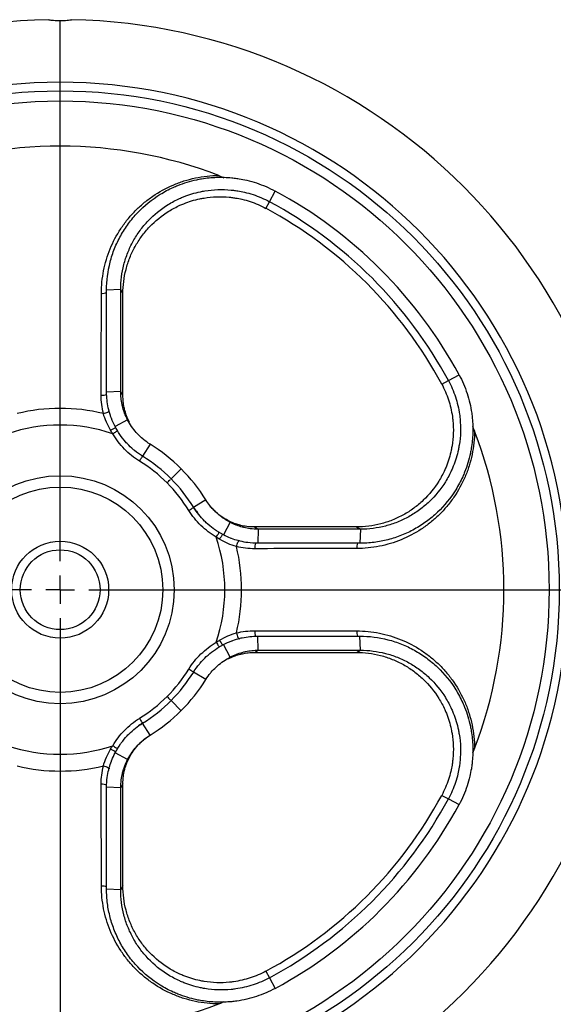
# Model space of a CAD drawing. Extents: x 293 to 2902, y -1017 to 1524.
# Drawn here: x 1729 to 1823, y 82 to 255 of the extents above; entities that cross this region are included whole.
import ezdxf

# ---------------------------------------------------------------- set-up
doc = ezdxf.new("R2010")
doc.units = 0
doc.layers.get('0').update_dxf_attribs({"linetype": 'CONTINUOUS'})

# ---------------------------------------------------------------- blocks, each defined once
blk = doc.blocks.new('SW_CENTERMARKSYMBOL_7')
at = {"color": 0, "linetype": 'CONTINUOUS'}
for p, q in [((0, 5), (0, 90)), ((0, 0), (0, 2.5)), ((-5, 0), (-90, 0)), ((0, 0), (-2.5, 0)), ((0, 0), (0, -2.5)), ((0, 0), (2.5, 0)), ((5, 0), (90, 0)), ((0, -5), (0, -90))]:
    blk.add_line(p, q, dxfattribs=at)

msp = doc.modelspace()

# ---------------------------------------------------------------- linework, layer by layer
at = {"color": 8, "linetype": 'CONTINUOUS'}
for p, q in [((1736.25, 243.73), (1736.25, 254.55)), ((1772.94, 222.79), (1773.95, 224.66)), ((1772.32, 221.62), (1772.94, 222.79)), ((1746.86, 207.37), (1744.39, 207.26)), ((1747.25, 206.66), (1746.86, 207.37)), ((1804.31, 191.42), (1806.18, 192.43)), ((1803.14, 190.8), (1804.31, 191.42)), ((1746.86, 189.47), (1744.39, 189.36)), ((1747.25, 188.77), (1746.86, 189.47)), ((1748.08, 184.52), (1745.88, 183.34)), ((1748.39, 184.13), (1748.08, 184.52)), ((1752, 180.26), (1750.69, 178.13)), ((1757.46, 175.94), (1755.69, 174.17)), ((1761.78, 170.48), (1759.65, 169.17)), ((1759.65, 169.17), (1759.65, 169.17)), ((1766.04, 166.56), (1764.86, 164.36)), ((1765.65, 166.87), (1766.04, 166.56)), ((1770.29, 165.73), (1770.99, 165.34)), ((1770.99, 165.34), (1770.88, 162.87)), ((1788.18, 165.73), (1788.89, 165.34)), ((1788.89, 165.34), (1788.78, 162.87)), ((1766.04, 142.9), (1764.86, 145.1)), ((1770.99, 144.12), (1770.88, 146.59)), ((1788.89, 144.12), (1788.78, 146.59)), ((1770.29, 143.73), (1770.99, 144.12)), ((1788.18, 143.73), (1788.89, 144.12)), ((1765.65, 142.59), (1766.04, 142.9)), ((1761.78, 138.98), (1759.65, 140.29)), ((1757.46, 133.51), (1755.69, 135.28)), ((1750.69, 131.32), (1750.69, 131.32)), ((1752, 129.19), (1750.69, 131.32)), ((1748.08, 124.94), (1745.88, 126.12)), ((1748.39, 125.32), (1748.08, 124.94)), ((1746.86, 119.99), (1744.39, 120.1)), ((1747.25, 120.68), (1746.86, 119.99)), ((1803.14, 118.66), (1804.31, 118.03)), ((1804.31, 118.03), (1806.18, 117.03)), ((1746.86, 102.08), (1744.39, 102.2)), ((1747.25, 102.8), (1746.86, 102.08)), ((1772.32, 87.83), (1772.94, 86.67)), ((1772.94, 86.67), (1773.95, 84.8))]:
    msp.add_line(p, q, dxfattribs=at)
at = {"color": 7, "linetype": 'CONTINUOUS'}
for p, q in [((1764.07, 227.39), (1764.93, 227)), ((1755.69, 174.17), (1755.69, 174.17)), ((1755.69, 135.28), (1755.69, 135.28)), ((1808.9, 126.91), (1808.52, 126.04))]:
    msp.add_line(p, q, dxfattribs=at)
at = {"color": 8, "linetype": 'CONTINUOUS', "flags": 128}
for points in [[(1743.82, 185.63), (1744.03, 185.68), (1744.24, 185.74), (1744.44, 185.81), (1744.6, 185.89), (1744.73, 185.97), (1744.82, 186.04), (1744.86, 186.11), (1744.85, 186.17)], [(1745.47, 182.09), (1745.64, 182.19), (1745.8, 182.29), (1745.95, 182.38), (1746.08, 182.46), (1746.19, 182.52), (1746.27, 182.57), (1746.31, 182.59), (1746.33, 182.6)], [(1750.16, 177.28), (1750.26, 177.45), (1750.36, 177.61), (1750.45, 177.76), (1750.53, 177.88), (1750.6, 177.99), (1750.65, 178.07), (1750.68, 178.12), (1750.69, 178.13)], [(1758.8, 168.64), (1758.97, 168.74), (1759.13, 168.84), (1759.28, 168.93), (1759.4, 169.01), (1759.51, 169.08), (1759.59, 169.13), (1759.64, 169.16), (1759.65, 169.17)], [(1763.61, 163.95), (1763.71, 164.12), (1763.81, 164.28), (1763.9, 164.43), (1763.98, 164.56), (1764.04, 164.67), (1764.09, 164.75), (1764.11, 164.79), (1764.12, 164.81)], [(1767.15, 162.3), (1767.2, 162.51), (1767.26, 162.72), (1767.33, 162.92), (1767.41, 163.08), (1767.49, 163.21), (1767.56, 163.3), (1767.63, 163.34), (1767.69, 163.33)], [(1767.15, 147.16), (1767.2, 146.94), (1767.26, 146.73), (1767.33, 146.54), (1767.41, 146.37), (1767.49, 146.25), (1767.56, 146.16), (1767.63, 146.12), (1767.69, 146.13)], [(1763.61, 145.51), (1763.71, 145.34), (1763.81, 145.17), (1763.9, 145.02), (1763.98, 144.89), (1764.04, 144.79), (1764.09, 144.71), (1764.11, 144.66), (1764.12, 144.65)], [(1758.8, 140.82), (1758.97, 140.71), (1759.13, 140.62), (1759.28, 140.52), (1759.4, 140.44), (1759.51, 140.38), (1759.59, 140.33), (1759.64, 140.3), (1759.65, 140.29)], [(1750.16, 132.17), (1750.26, 132.01), (1750.36, 131.85), (1750.45, 131.7), (1750.53, 131.57), (1750.6, 131.47), (1750.65, 131.39), (1750.68, 131.34), (1750.69, 131.32)], [(1745.47, 127.37), (1745.64, 127.27), (1745.8, 127.17), (1745.95, 127.08), (1746.08, 127), (1746.19, 126.94), (1746.27, 126.89), (1746.31, 126.86), (1746.33, 126.86)], [(1743.82, 123.83), (1744.03, 123.78), (1744.24, 123.71), (1744.44, 123.64), (1744.6, 123.57), (1744.73, 123.49), (1744.82, 123.41), (1744.86, 123.34), (1744.85, 123.29)]]:
    msp.add_lwpolyline(points, dxfattribs=at)
at = {"color": 7, "linetype": 'CONTINUOUS'}
for radius in [87.5, 20, 8.5, 7]:
    msp.add_circle((1736.25, 154.73), radius, dxfattribs=at)
at = {"color": 8, "linetype": 'CONTINUOUS'}
for radius in [85.72, 18]:
    msp.add_circle((1736.25, 154.73), radius, dxfattribs=at)
at = {"color": 7, "linetype": 'CONTINUOUS'}
for radius, start, end in [(100, 91.1318, 178.8584), (100, 1.1342, 88.8683), (77.8, 69.0466, 110.9534), (79.44, 28.3318, 61.6682), (77.32, 28.3318, 61.6682), (76, 28.3318, 61.6682), (77.8, 339.0466, 20.9534), (30, 45, 58.3318), (27.5, 45, 58.3318), (30, 31.6682, 45), (27.5, 31.6682, 45), (100, 181.1332, 268.8681), (100, 271.1318, 358.8698), (27.5, 315, 328.3318), (30, 315, 328.3318), (27.5, 301.6682, 315), (30, 301.6682, 315), (76, 298.3318, 331.6682), (77.32, 298.3318, 331.6682), (79.44, 298.3318, 331.6682), (77.8, 249.0466, 290.9534)]:
    msp.add_arc((1736.25, 154.73), radius, start, end, dxfattribs=at)
at = {"color": 8, "linetype": 'CONTINUOUS'}
for centre, radius, start, end in [((1736.25, 154.73), 89, 90, 270), ((1736.25, 154.73), 89, 270, 90), ((1743.62, 208.69), 1.98, 265.77, 293.1457), ((1743.62, 190.69), 1.86, 264.6108, 296.1537), ((1736.25, 154.73), 31.81, 76.2394, 103.7606), ((1736.25, 154.73), 28.87, 71.3792, 108.6211), ((1741.79, 189.49), 7.56, 295.9157, 303.7417), ((1736.25, 154.73), 26.5, 45, 58.3318), ((1736.25, 154.73), 26.5, 31.6682, 45), ((1736.25, 154.73), 27.5, 31.6682, 45), ((1771.01, 160.27), 7.56, 146.2584, 154.0842), ((1736.25, 154.73), 28.87, 341.3792, 18.6211), ((1772.29, 162.09), 1.93, 155.4155, 184.9883), ((1790.21, 162.1), 1.98, 156.8543, 184.23), ((1736.25, 154.73), 31.81, 346.2394, 13.7606), ((1772.21, 147.36), 1.86, 174.6108, 206.1537), ((1790.21, 147.35), 1.98, 175.77, 203.1457), ((1771.01, 149.19), 7.56, 205.9157, 213.7417), ((1736.25, 154.73), 26.5, 315, 328.3318), ((1736.25, 154.73), 26.5, 301.6682, 315), ((1736.25, 154.73), 27.5, 301.6682, 315), ((1736.25, 154.73), 28.87, 251.3792, 288.6211), ((1741.79, 119.97), 7.56, 56.2584, 64.0842), ((1736.25, 154.73), 31.81, 256.2394, 283.7606), ((1743.61, 118.69), 1.93, 65.4155, 94.9883), ((1743.62, 100.77), 1.98, 66.8543, 94.23)]:
    msp.add_arc(centre, radius, start, end, dxfattribs=at)
at = {"color": 7, "linetype": 'CONTINUOUS'}
for points, knots in [([(1734.27, 254.7), (1734.27, 254.71), (1734.24, 254.71), (1734.42, 254.68), (1734.79, 254.63), (1735.35, 254.57), (1735.87, 254.55), (1736.17, 254.55), (1736.25, 254.55)], [0, 0, 0, 0, 0.069932, 0.281646, 0.494298, 0.709378, 0.924662, 1, 1, 1, 1]), ([(1736.25, 254.55), (1736.47, 254.55), (1736.92, 254.56), (1737.51, 254.61), (1737.96, 254.66), (1738.22, 254.7), (1738.22, 254.7), (1738.22, 254.7)], [0, 0, 0, 0, 0.212912, 0.425817, 0.640503, 0.85637, 1, 1, 1, 1]), ([(1744.39, 207.26), (1744.39, 208.94), (1744.6, 210.58), (1745.12, 212.59), (1745.23, 212.99), (1745.49, 213.78), (1745.64, 214.18), (1746.1, 215.34), (1746.46, 216.1), (1747.27, 217.55), (1747.72, 218.26), (1748.71, 219.61), (1749.26, 220.26), (1751.01, 222.1), (1752.32, 223.18), (1754.15, 224.31), (1754.52, 224.52), (1755.29, 224.93), (1755.68, 225.12), (1756.33, 225.42), (1757.13, 225.76), (1757.94, 226.04), (1759.05, 226.38), (1759.89, 226.6), (1760.76, 226.76), (1761.92, 226.95), (1762.8, 227.04), (1764.56, 227.1), (1765.44, 227.07), (1766.61, 226.96), (1767.05, 226.9), (1767.49, 226.84), (1768.08, 226.74), (1768.52, 226.65), (1769.54, 226.41), (1771.25, 225.93), (1772.89, 225.23), (1773.95, 224.66)], [0, 0, 0, 0, 0.125, 0.125, 0.15625, 0.15625, 0.1875, 0.1875, 0.25, 0.25, 0.3125, 0.3125, 0.375, 0.375, 0.5, 0.5, 0.53125, 0.53125, 0.5625, 0.5625, 0.583333, 0.625, 0.625, 0.666667, 0.6875, 0.6875, 0.75, 0.75, 0.8125, 0.8125, 0.833333, 0.84375, 0.84375, 0.875, 0.875, 0.916667, 1, 1, 1, 1]), ([(1746.86, 207.37), (1746.86, 208.86), (1747.05, 210.32), (1747.51, 212.1), (1747.61, 212.45), (1747.84, 213.16), (1747.97, 213.51), (1748.38, 214.54), (1748.69, 215.21), (1749.41, 216.5), (1749.81, 217.12), (1750.69, 218.32), (1751.17, 218.9), (1752.72, 220.53), (1753.88, 221.48), (1755.5, 222.48), (1755.83, 222.67), (1756.51, 223.03), (1756.85, 223.2), (1757.43, 223.46), (1758.13, 223.76), (1758.85, 224.01), (1759.82, 224.31), (1760.57, 224.5), (1761.33, 224.64), (1762.36, 224.81), (1763.13, 224.89), (1764.68, 224.94), (1765.45, 224.92), (1766.49, 224.81), (1766.88, 224.77), (1767.26, 224.71), (1767.78, 224.62), (1768.17, 224.54), (1769.06, 224.34), (1770.57, 223.91), (1772.01, 223.29), (1772.94, 222.79)], [0, 0, 0, 0, 0.125, 0.125, 0.15625, 0.15625, 0.1875, 0.1875, 0.25, 0.25, 0.3125, 0.3125, 0.375, 0.375, 0.5, 0.5, 0.53125, 0.53125, 0.5625, 0.5625, 0.583333, 0.625, 0.625, 0.666667, 0.6875, 0.6875, 0.75, 0.75, 0.8125, 0.8125, 0.833333, 0.84375, 0.84375, 0.875, 0.875, 0.916667, 1, 1, 1, 1]), ([(1747.25, 206.66), (1747.25, 208.11), (1747.43, 209.52), (1747.88, 211.25), (1747.98, 211.6), (1748.2, 212.28), (1748.32, 212.62), (1748.72, 213.63), (1749.03, 214.27), (1749.72, 215.53), (1750.11, 216.13), (1750.96, 217.29), (1751.43, 217.85), (1752.93, 219.43), (1754.05, 220.34), (1755.61, 221.31), (1755.93, 221.49), (1756.58, 221.84), (1756.91, 222), (1757.47, 222.25), (1758.14, 222.54), (1758.83, 222.78), (1759.77, 223.07), (1760.48, 223.25), (1761.22, 223.39), (1762.2, 223.55), (1762.94, 223.63), (1764.42, 223.68), (1765.16, 223.65), (1766.15, 223.56), (1766.52, 223.51), (1766.89, 223.45), (1767.39, 223.37), (1767.76, 223.3), (1768.61, 223.1), (1770.05, 222.7), (1771.43, 222.1), (1772.32, 221.62)], [0, 0, 0, 0, 0.125, 0.125, 0.15625, 0.15625, 0.1875, 0.1875, 0.25, 0.25, 0.3125, 0.3125, 0.375, 0.375, 0.5, 0.5, 0.53125, 0.53125, 0.5625, 0.5625, 0.583333, 0.625, 0.625, 0.666667, 0.6875, 0.6875, 0.75, 0.75, 0.8125, 0.8125, 0.833333, 0.84375, 0.84375, 0.875, 0.875, 0.916667, 1, 1, 1, 1]), ([(1744.39, 189.36), (1744.39, 192.7), (1744.39, 198.68), (1744.39, 204.64), (1744.39, 207.26)], [0, 0, 0, 0, 0.56, 1, 1, 1, 1]), ([(1746.86, 189.47), (1746.86, 192.81), (1746.86, 198.79), (1746.86, 204.75), (1746.86, 207.37)], [0, 0, 0, 0, 0.56, 1, 1, 1, 1]), ([(1747.25, 188.77), (1747.25, 192.12), (1747.25, 198.08), (1747.25, 204.04), (1747.25, 206.66)], [0, 0, 0, 0, 0.56, 1, 1, 1, 1]), ([(1806.18, 192.43), (1806.75, 191.38), (1807.45, 189.74), (1807.93, 188.02), (1808.2, 186.87), (1808.37, 185.99), (1808.47, 185.11), (1808.59, 183.93), (1808.62, 183.05), (1808.56, 181.29), (1808.48, 180.41), (1808.28, 179.25), (1808.12, 178.38), (1807.9, 177.54), (1807.57, 176.43), (1807.28, 175.62), (1806.94, 174.82), (1806.47, 173.77), (1806.06, 173), (1804.7, 170.81), (1803.63, 169.49), (1802.09, 168.03), (1801.77, 167.75), (1801.13, 167.2), (1800.8, 166.94), (1799.78, 166.2), (1799.08, 165.75), (1797.99, 165.14), (1797.62, 164.95), (1796.86, 164.6), (1796.47, 164.43), (1795.31, 163.96), (1794.52, 163.71), (1792.92, 163.29), (1792.11, 163.13), (1790.46, 162.92), (1789.62, 162.87), (1788.78, 162.87)], [0, 0, 0, 0, 0.083333, 0.125, 0.125, 0.166667, 0.1875, 0.1875, 0.25, 0.25, 0.3125, 0.3125, 0.333333, 0.375, 0.375, 0.416667, 0.4375, 0.4375, 0.5, 0.5, 0.625, 0.625, 0.65625, 0.65625, 0.6875, 0.6875, 0.75, 0.75, 0.78125, 0.78125, 0.8125, 0.8125, 0.875, 0.875, 0.9375, 0.9375, 1, 1, 1, 1]), ([(1803.14, 190.8), (1803.62, 189.91), (1804.21, 188.53), (1804.62, 187.1), (1804.84, 186.13), (1804.98, 185.39), (1805.07, 184.64), (1805.17, 183.65), (1805.2, 182.91), (1805.15, 181.43), (1805.07, 180.69), (1804.91, 179.71), (1804.77, 178.98), (1804.59, 178.26), (1804.31, 177.32), (1804.06, 176.63), (1803.78, 175.96), (1803.37, 175.06), (1803.02, 174.41), (1801.87, 172.54), (1800.96, 171.42), (1799.64, 170.16), (1799.37, 169.92), (1798.81, 169.46), (1798.53, 169.23), (1797.66, 168.6), (1797.05, 168.21), (1796.11, 167.69), (1795.79, 167.52), (1795.14, 167.22), (1794.81, 167.07), (1793.81, 166.67), (1793.13, 166.45), (1791.75, 166.09), (1791.05, 165.96), (1789.63, 165.77), (1788.9, 165.73), (1788.18, 165.73)], [0, 0, 0, 0, 0.083333, 0.125, 0.125, 0.166667, 0.1875, 0.1875, 0.25, 0.25, 0.3125, 0.3125, 0.333333, 0.375, 0.375, 0.416667, 0.4375, 0.4375, 0.5, 0.5, 0.625, 0.625, 0.65625, 0.65625, 0.6875, 0.6875, 0.75, 0.75, 0.78125, 0.78125, 0.8125, 0.8125, 0.875, 0.875, 0.9375, 0.9375, 1, 1, 1, 1]), ([(1804.31, 191.42), (1804.81, 190.49), (1805.43, 189.05), (1805.85, 187.55), (1806.09, 186.53), (1806.24, 185.76), (1806.33, 184.98), (1806.43, 183.94), (1806.46, 183.17), (1806.41, 181.62), (1806.33, 180.85), (1806.16, 179.82), (1806.02, 179.06), (1805.83, 178.31), (1805.53, 177.34), (1805.28, 176.62), (1804.98, 175.92), (1804.56, 174.99), (1804.2, 174.31), (1803, 172.37), (1802.05, 171.21), (1800.69, 169.91), (1800.41, 169.66), (1799.84, 169.18), (1799.54, 168.95), (1798.65, 168.29), (1798.03, 167.89), (1797.06, 167.36), (1796.73, 167.19), (1796.06, 166.87), (1795.72, 166.72), (1794.68, 166.31), (1793.98, 166.08), (1792.56, 165.71), (1791.84, 165.57), (1790.38, 165.39), (1789.64, 165.34), (1788.89, 165.34)], [0, 0, 0, 0, 0.083333, 0.125, 0.125, 0.166667, 0.1875, 0.1875, 0.25, 0.25, 0.3125, 0.3125, 0.333333, 0.375, 0.375, 0.416667, 0.4375, 0.4375, 0.5, 0.5, 0.625, 0.625, 0.65625, 0.65625, 0.6875, 0.6875, 0.75, 0.75, 0.78125, 0.78125, 0.8125, 0.8125, 0.875, 0.875, 0.9375, 0.9375, 1, 1, 1, 1]), ([(1745.88, 183.34), (1745.63, 183.81), (1745.41, 184.3), (1745.2, 184.86), (1745.02, 185.35), (1744.87, 185.85), (1744.73, 186.41), (1744.6, 186.98), (1744.44, 188), (1744.39, 188.9), (1744.39, 189.36)], [0, 0, 0, 0, 0.25, 0.25, 0.28, 0.5, 0.5, 0.56, 0.78, 1, 1, 1, 1]), ([(1748.08, 184.52), (1747.88, 184.9), (1747.7, 185.31), (1747.53, 185.76), (1747.38, 186.16), (1747.25, 186.57), (1747.14, 187.04), (1747.03, 187.5), (1746.9, 188.35), (1746.86, 189.09), (1746.86, 189.47)], [0, 0, 0, 0, 0.25, 0.25, 0.28, 0.5, 0.5, 0.56, 0.78, 1, 1, 1, 1]), ([(1748.39, 184.13), (1748.2, 184.49), (1748.03, 184.87), (1747.87, 185.29), (1747.74, 185.67), (1747.62, 186.05), (1747.51, 186.48), (1747.41, 186.92), (1747.29, 187.71), (1747.25, 188.42), (1747.25, 188.77)], [0, 0, 0, 0, 0.25, 0.25, 0.28, 0.5, 0.5, 0.56, 0.78, 1, 1, 1, 1]), ([(1750.69, 178.13), (1750.19, 178.44), (1749.73, 178.77), (1749.22, 179.18), (1748.78, 179.56), (1748.35, 179.97), (1747.89, 180.45), (1747.44, 180.95), (1746.7, 181.91), (1746.13, 182.86), (1745.88, 183.34)], [0, 0, 0, 0, 0.25, 0.25, 0.28, 0.5, 0.5, 0.56, 0.78, 1, 1, 1, 1]), ([(1752, 180.26), (1751.6, 180.51), (1751.22, 180.77), (1750.82, 181.11), (1750.46, 181.41), (1750.11, 181.74), (1749.74, 182.14), (1749.37, 182.54), (1748.77, 183.32), (1748.29, 184.11), (1748.08, 184.52)], [0, 0, 0, 0, 0.25, 0.25, 0.28, 0.5, 0.5, 0.56, 0.78, 1, 1, 1, 1]), ([(1808.52, 183.4), (1808.58, 183.3), (1808.72, 183.03), (1808.83, 182.73), (1808.9, 182.55)], [0, 0, 0, 0, 0.384032, 1, 1, 1, 1]), ([(1766.04, 166.56), (1765.59, 166.8), (1765.14, 167.07), (1764.68, 167.4), (1764.27, 167.69), (1763.89, 168.01), (1763.49, 168.38), (1763.1, 168.75), (1762.47, 169.46), (1762, 170.13), (1761.78, 170.48)], [0, 0, 0, 0, 0.25, 0.25, 0.28, 0.5, 0.5, 0.56, 0.78, 1, 1, 1, 1]), ([(1765.65, 166.87), (1765.29, 167.07), (1764.53, 167.51), (1763.62, 168.25), (1762.89, 169), (1762.48, 169.46), (1762.28, 169.75), (1762.26, 169.78)], [0, 0, 0, 0, 0.276853, 0.592395, 0.772064, 0.96998, 1, 1, 1, 1]), ([(1764.86, 164.36), (1764.32, 164.64), (1763.79, 164.97), (1763.22, 165.36), (1762.72, 165.72), (1762.25, 166.11), (1761.77, 166.56), (1761.29, 167.03), (1760.51, 167.9), (1759.92, 168.73), (1759.65, 169.17)], [0, 0, 0, 0, 0.25, 0.25, 0.28, 0.5, 0.5, 0.56, 0.78, 1, 1, 1, 1]), ([(1759.65, 169.17), (1759.65, 169.17), (1759.85, 168.85), (1760.09, 168.55), (1760.32, 168.26)], [0, 0, 0, 0, 0.000053, 1, 1, 1, 1]), ([(1770.29, 165.73), (1769.84, 165.73), (1769.05, 165.78), (1768.26, 165.93), (1767.83, 166.04), (1767.44, 166.14), (1767.05, 166.26), (1766.71, 166.39), (1766.34, 166.54), (1765.97, 166.7), (1765.65, 166.87)], [0, 0, 0, 0, 0.28, 0.5, 0.5, 0.56, 0.75, 0.75, 0.78, 1, 1, 1, 1]), ([(1770.99, 165.34), (1770.51, 165.34), (1769.67, 165.4), (1768.83, 165.55), (1768.37, 165.67), (1767.95, 165.77), (1767.54, 165.91), (1767.18, 166.04), (1766.77, 166.2), (1766.38, 166.38), (1766.04, 166.56)], [0, 0, 0, 0, 0.28, 0.5, 0.5, 0.56, 0.75, 0.75, 0.78, 1, 1, 1, 1]), ([(1770.88, 162.87), (1770.3, 162.87), (1769.28, 162.94), (1768.26, 163.13), (1767.7, 163.27), (1767.19, 163.4), (1766.69, 163.56), (1766.25, 163.73), (1765.76, 163.92), (1765.27, 164.14), (1764.86, 164.36)], [0, 0, 0, 0, 0.28, 0.5, 0.5, 0.56, 0.75, 0.75, 0.78, 1, 1, 1, 1]), ([(1788.18, 165.73), (1784.84, 165.73), (1778.89, 165.73), (1772.92, 165.73), (1770.29, 165.73)], [0, 0, 0, 0, 0.56, 1, 1, 1, 1]), ([(1788.89, 165.34), (1785.55, 165.34), (1779.59, 165.34), (1773.62, 165.34), (1770.99, 165.34)], [0, 0, 0, 0, 0.56, 1, 1, 1, 1]), ([(1788.78, 162.87), (1785.44, 162.87), (1779.48, 162.87), (1773.51, 162.87), (1770.88, 162.87)], [0, 0, 0, 0, 0.56, 1, 1, 1, 1]), ([(1759.65, 140.29), (1759.96, 140.78), (1760.29, 141.25), (1760.7, 141.75), (1761.08, 142.2), (1761.49, 142.63), (1761.97, 143.09), (1762.47, 143.53), (1763.43, 144.28), (1764.38, 144.85), (1764.86, 145.1)], [0, 0, 0, 0, 0.25, 0.25, 0.28, 0.5, 0.5, 0.56, 0.78, 1, 1, 1, 1]), ([(1764.86, 145.1), (1765.33, 145.35), (1765.82, 145.57), (1766.38, 145.78), (1766.87, 145.96), (1767.37, 146.11), (1767.93, 146.25), (1768.5, 146.38), (1769.52, 146.54), (1770.42, 146.59), (1770.88, 146.59)], [0, 0, 0, 0, 0.25, 0.25, 0.28, 0.5, 0.5, 0.56, 0.78, 1, 1, 1, 1]), ([(1770.88, 146.59), (1774.22, 146.59), (1780.2, 146.59), (1786.16, 146.59), (1788.78, 146.59)], [0, 0, 0, 0, 0.56, 1, 1, 1, 1]), ([(1788.78, 146.59), (1790.46, 146.59), (1792.1, 146.38), (1794.11, 145.86), (1794.51, 145.74), (1795.3, 145.48), (1795.7, 145.34), (1796.86, 144.87), (1797.62, 144.52), (1799.07, 143.71), (1799.77, 143.26), (1801.13, 142.27), (1801.78, 141.72), (1803.62, 139.97), (1804.69, 138.66), (1805.83, 136.83), (1806.04, 136.45), (1806.45, 135.69), (1806.64, 135.3), (1806.94, 134.64), (1807.28, 133.85), (1807.56, 133.03), (1807.9, 131.93), (1808.12, 131.08), (1808.28, 130.22), (1808.47, 129.06), (1808.56, 128.18), (1808.62, 126.42), (1808.59, 125.54), (1808.48, 124.36), (1808.42, 123.92), (1808.36, 123.48), (1808.26, 122.89), (1808.17, 122.45), (1807.93, 121.44), (1807.45, 119.72), (1806.75, 118.08), (1806.18, 117.03)], [0, 0, 0, 0, 0.125, 0.125, 0.15625, 0.15625, 0.1875, 0.1875, 0.25, 0.25, 0.3125, 0.3125, 0.375, 0.375, 0.5, 0.5, 0.53125, 0.53125, 0.5625, 0.5625, 0.583333, 0.625, 0.625, 0.666667, 0.6875, 0.6875, 0.75, 0.75, 0.8125, 0.8125, 0.833333, 0.84375, 0.84375, 0.875, 0.875, 0.916667, 1, 1, 1, 1]), ([(1765.65, 142.59), (1766.01, 142.78), (1766.39, 142.94), (1766.81, 143.1), (1767.19, 143.24), (1767.57, 143.36), (1768, 143.46), (1768.44, 143.56), (1769.23, 143.69), (1769.94, 143.73), (1770.29, 143.73)], [0, 0, 0, 0, 0.25, 0.25, 0.28, 0.5, 0.5, 0.56, 0.78, 1, 1, 1, 1]), ([(1766.04, 142.9), (1766.42, 143.1), (1766.83, 143.28), (1767.28, 143.45), (1767.68, 143.6), (1768.09, 143.72), (1768.56, 143.84), (1769.02, 143.94), (1769.86, 144.08), (1770.61, 144.12), (1770.99, 144.12)], [0, 0, 0, 0, 0.25, 0.25, 0.28, 0.5, 0.5, 0.56, 0.78, 1, 1, 1, 1]), ([(1770.29, 143.73), (1773.64, 143.73), (1779.6, 143.73), (1785.56, 143.73), (1788.18, 143.73)], [0, 0, 0, 0, 0.56, 1, 1, 1, 1]), ([(1770.99, 144.12), (1774.33, 144.12), (1780.31, 144.12), (1786.27, 144.12), (1788.89, 144.12)], [0, 0, 0, 0, 0.56, 1, 1, 1, 1]), ([(1788.18, 143.73), (1789.63, 143.73), (1791.04, 143.55), (1792.77, 143.1), (1793.12, 143), (1793.8, 142.78), (1794.14, 142.65), (1795.15, 142.25), (1795.79, 141.94), (1797.05, 141.25), (1797.65, 140.87), (1798.81, 140.01), (1799.37, 139.54), (1800.95, 138.04), (1801.86, 136.92), (1802.83, 135.36), (1803.01, 135.04), (1803.36, 134.39), (1803.52, 134.06), (1803.77, 133.51), (1804.06, 132.83), (1804.3, 132.14), (1804.59, 131.21), (1804.77, 130.49), (1804.91, 129.76), (1805.07, 128.78), (1805.15, 128.04), (1805.2, 126.56), (1805.17, 125.81), (1805.08, 124.83), (1805.03, 124.45), (1804.97, 124.08), (1804.89, 123.59), (1804.82, 123.22), (1804.62, 122.37), (1804.21, 120.93), (1803.62, 119.55), (1803.14, 118.66)], [0, 0, 0, 0, 0.125, 0.125, 0.15625, 0.15625, 0.1875, 0.1875, 0.25, 0.25, 0.3125, 0.3125, 0.375, 0.375, 0.5, 0.5, 0.53125, 0.53125, 0.5625, 0.5625, 0.583333, 0.625, 0.625, 0.666667, 0.6875, 0.6875, 0.75, 0.75, 0.8125, 0.8125, 0.833333, 0.84375, 0.84375, 0.875, 0.875, 0.916667, 1, 1, 1, 1]), ([(1788.89, 144.12), (1790.38, 144.12), (1791.84, 143.93), (1793.62, 143.47), (1793.97, 143.37), (1794.68, 143.14), (1795.03, 143.01), (1796.06, 142.6), (1796.73, 142.28), (1798.02, 141.57), (1798.64, 141.17), (1799.84, 140.29), (1800.42, 139.81), (1802.05, 138.26), (1802.99, 137.09), (1804, 135.48), (1804.19, 135.15), (1804.55, 134.47), (1804.71, 134.13), (1804.98, 133.55), (1805.28, 132.85), (1805.53, 132.13), (1805.82, 131.15), (1806.02, 130.41), (1806.16, 129.65), (1806.33, 128.62), (1806.41, 127.85), (1806.46, 126.3), (1806.43, 125.52), (1806.33, 124.49), (1806.29, 124.1), (1806.23, 123.71), (1806.14, 123.19), (1806.06, 122.81), (1805.86, 121.91), (1805.43, 120.41), (1804.81, 118.96), (1804.31, 118.03)], [0, 0, 0, 0, 0.125, 0.125, 0.15625, 0.15625, 0.1875, 0.1875, 0.25, 0.25, 0.3125, 0.3125, 0.375, 0.375, 0.5, 0.5, 0.53125, 0.53125, 0.5625, 0.5625, 0.583333, 0.625, 0.625, 0.666667, 0.6875, 0.6875, 0.75, 0.75, 0.8125, 0.8125, 0.833333, 0.84375, 0.84375, 0.875, 0.875, 0.916667, 1, 1, 1, 1]), ([(1761.78, 138.98), (1762.03, 139.38), (1762.29, 139.75), (1762.63, 140.16), (1762.93, 140.52), (1763.26, 140.87), (1763.66, 141.24), (1764.06, 141.6), (1764.84, 142.21), (1765.63, 142.69), (1766.04, 142.9)], [0, 0, 0, 0, 0.25, 0.25, 0.28, 0.5, 0.5, 0.56, 0.78, 1, 1, 1, 1]), ([(1745.88, 126.12), (1746.16, 126.66), (1746.49, 127.19), (1746.88, 127.75), (1747.24, 128.25), (1747.63, 128.72), (1748.08, 129.21), (1748.55, 129.69), (1749.42, 130.47), (1750.25, 131.05), (1750.69, 131.32)], [0, 0, 0, 0, 0.25, 0.25, 0.28, 0.5, 0.5, 0.56, 0.78, 1, 1, 1, 1]), ([(1750.69, 131.32), (1750.69, 131.32), (1750.37, 131.13), (1750.07, 130.89), (1749.78, 130.66)], [0, 0, 0, 0, 0.000053, 1, 1, 1, 1]), ([(1748.08, 124.94), (1748.32, 125.39), (1748.59, 125.83), (1748.92, 126.3), (1749.21, 126.71), (1749.53, 127.09), (1749.9, 127.49), (1750.27, 127.88), (1750.98, 128.51), (1751.65, 128.98), (1752, 129.19)], [0, 0, 0, 0, 0.25, 0.25, 0.28, 0.5, 0.5, 0.56, 0.78, 1, 1, 1, 1]), ([(1748.39, 125.32), (1748.59, 125.68), (1749.03, 126.45), (1749.77, 127.36), (1750.52, 128.09), (1750.98, 128.5), (1751.27, 128.69), (1751.3, 128.72)], [0, 0, 0, 0, 0.276853, 0.592395, 0.772064, 0.96998, 1, 1, 1, 1]), ([(1744.39, 120.1), (1744.39, 120.68), (1744.46, 121.7), (1744.65, 122.71), (1744.79, 123.28), (1744.92, 123.78), (1745.08, 124.29), (1745.25, 124.72), (1745.44, 125.22), (1745.66, 125.7), (1745.88, 126.12)], [0, 0, 0, 0, 0.28, 0.5, 0.5, 0.56, 0.75, 0.75, 0.78, 1, 1, 1, 1]), ([(1746.86, 119.99), (1746.86, 120.47), (1746.92, 121.31), (1747.07, 122.15), (1747.19, 122.61), (1747.29, 123.03), (1747.43, 123.44), (1747.56, 123.8), (1747.72, 124.2), (1747.9, 124.6), (1748.08, 124.94)], [0, 0, 0, 0, 0.28, 0.5, 0.5, 0.56, 0.75, 0.75, 0.78, 1, 1, 1, 1]), ([(1747.25, 120.68), (1747.25, 121.13), (1747.3, 121.93), (1747.45, 122.71), (1747.56, 123.15), (1747.66, 123.54), (1747.78, 123.93), (1747.91, 124.26), (1748.06, 124.64), (1748.22, 125.01), (1748.39, 125.32)], [0, 0, 0, 0, 0.28, 0.5, 0.5, 0.56, 0.75, 0.75, 0.78, 1, 1, 1, 1]), ([(1744.39, 102.2), (1744.39, 105.53), (1744.39, 111.5), (1744.39, 117.47), (1744.39, 120.1)], [0, 0, 0, 0, 0.56, 1, 1, 1, 1]), ([(1746.86, 102.08), (1746.86, 105.42), (1746.86, 111.38), (1746.86, 117.36), (1746.86, 119.99)], [0, 0, 0, 0, 0.56, 1, 1, 1, 1]), ([(1747.25, 102.8), (1747.25, 106.13), (1747.25, 112.09), (1747.25, 118.06), (1747.25, 120.68)], [0, 0, 0, 0, 0.56, 1, 1, 1, 1]), ([(1773.95, 84.8), (1772.89, 84.23), (1771.25, 83.53), (1769.54, 83.05), (1768.39, 82.77), (1767.51, 82.61), (1766.62, 82.5), (1765.45, 82.39), (1764.57, 82.36), (1762.81, 82.42), (1761.93, 82.5), (1760.77, 82.69), (1759.9, 82.86), (1759.06, 83.07), (1757.95, 83.41), (1757.14, 83.7), (1756.34, 84.04), (1755.29, 84.51), (1754.52, 84.92), (1752.33, 86.27), (1751.01, 87.35), (1749.55, 88.89), (1749.26, 89.2), (1748.72, 89.85), (1748.46, 90.18), (1747.72, 91.19), (1747.27, 91.9), (1746.66, 92.99), (1746.47, 93.36), (1746.12, 94.12), (1745.95, 94.5), (1745.48, 95.67), (1745.23, 96.45), (1744.81, 98.06), (1744.65, 98.87), (1744.44, 100.52), (1744.39, 101.36), (1744.39, 102.2)], [0, 0, 0, 0, 0.083333, 0.125, 0.125, 0.166667, 0.1875, 0.1875, 0.25, 0.25, 0.3125, 0.3125, 0.333333, 0.375, 0.375, 0.416667, 0.4375, 0.4375, 0.5, 0.5, 0.625, 0.625, 0.65625, 0.65625, 0.6875, 0.6875, 0.75, 0.75, 0.78125, 0.78125, 0.8125, 0.8125, 0.875, 0.875, 0.9375, 0.9375, 1, 1, 1, 1]), ([(1772.94, 86.67), (1772.01, 86.16), (1770.57, 85.55), (1769.07, 85.12), (1768.05, 84.88), (1767.28, 84.74), (1766.5, 84.64), (1765.46, 84.54), (1764.69, 84.52), (1763.14, 84.57), (1762.37, 84.64), (1761.34, 84.81), (1760.58, 84.96), (1759.83, 85.15), (1758.86, 85.45), (1758.14, 85.7), (1757.43, 86), (1756.51, 86.42), (1755.83, 86.78), (1753.89, 87.98), (1752.73, 88.92), (1751.43, 90.29), (1751.18, 90.57), (1750.7, 91.14), (1750.47, 91.43), (1749.81, 92.33), (1749.41, 92.95), (1748.88, 93.92), (1748.71, 94.25), (1748.39, 94.92), (1748.24, 95.26), (1747.83, 96.29), (1747.6, 96.99), (1747.23, 98.41), (1747.09, 99.13), (1746.91, 100.6), (1746.86, 101.34), (1746.86, 102.08)], [0, 0, 0, 0, 0.083333, 0.125, 0.125, 0.166667, 0.1875, 0.1875, 0.25, 0.25, 0.3125, 0.3125, 0.333333, 0.375, 0.375, 0.416667, 0.4375, 0.4375, 0.5, 0.5, 0.625, 0.625, 0.65625, 0.65625, 0.6875, 0.6875, 0.75, 0.75, 0.78125, 0.78125, 0.8125, 0.8125, 0.875, 0.875, 0.9375, 0.9375, 1, 1, 1, 1]), ([(1772.32, 87.83), (1771.43, 87.35), (1770.05, 86.76), (1768.62, 86.36), (1767.65, 86.13), (1766.91, 85.99), (1766.16, 85.9), (1765.17, 85.8), (1764.43, 85.78), (1762.95, 85.83), (1762.21, 85.9), (1761.23, 86.06), (1760.49, 86.2), (1759.78, 86.39), (1758.84, 86.67), (1758.15, 86.91), (1757.48, 87.2), (1756.58, 87.6), (1755.93, 87.95), (1754.06, 89.11), (1752.94, 90.02), (1751.68, 91.34), (1751.44, 91.61), (1750.98, 92.17), (1750.75, 92.45), (1750.12, 93.32), (1749.73, 93.92), (1749.21, 94.86), (1749.04, 95.18), (1748.74, 95.83), (1748.59, 96.17), (1748.19, 97.17), (1747.97, 97.85), (1747.61, 99.23), (1747.48, 99.93), (1747.29, 101.35), (1747.25, 102.07), (1747.25, 102.8)], [0, 0, 0, 0, 0.083333, 0.125, 0.125, 0.166667, 0.1875, 0.1875, 0.25, 0.25, 0.3125, 0.3125, 0.333333, 0.375, 0.375, 0.416667, 0.4375, 0.4375, 0.5, 0.5, 0.625, 0.625, 0.65625, 0.65625, 0.6875, 0.6875, 0.75, 0.75, 0.78125, 0.78125, 0.8125, 0.8125, 0.875, 0.875, 0.9375, 0.9375, 1, 1, 1, 1]), ([(1764.92, 82.45), (1764.82, 82.4), (1764.55, 82.26), (1764.25, 82.14), (1764.07, 82.07)], [0, 0, 0, 0, 0.384032, 1, 1, 1, 1])]:
    msp.add_open_spline(points, degree=3, knots=knots, dxfattribs=at)
at = {"color": 8, "linetype": 'CONTINUOUS'}
for points, knots in [([(1743.48, 206.71), (1743.48, 208.05), (1743.61, 209.38), (1744, 211.34), (1744.16, 211.99), (1744.54, 213.26), (1744.76, 213.89), (1745.51, 215.73), (1746.13, 216.9), (1747.05, 218.31), (1747.25, 218.59), (1747.64, 219.13), (1747.85, 219.4), (1748.48, 220.18), (1748.92, 220.68), (1749.85, 221.63), (1750.35, 222.09), (1751.12, 222.74), (1751.38, 222.95), (1751.92, 223.36), (1752.2, 223.56), (1753.61, 224.52), (1754.79, 225.18), (1756.66, 225.98), (1757.3, 226.21), (1758.61, 226.63), (1759.28, 226.8), (1761.31, 227.23), (1762.68, 227.38), (1764.07, 227.39)], [0, 0, 0, 0, 0.125, 0.125, 0.1875, 0.1875, 0.25, 0.25, 0.375, 0.375, 0.40625, 0.40625, 0.4375, 0.4375, 0.5, 0.5, 0.5625, 0.5625, 0.59375, 0.59375, 0.625, 0.625, 0.75, 0.75, 0.8125, 0.8125, 0.875, 0.875, 1, 1, 1, 1]), ([(1743.44, 188.85), (1743.45, 190.44), (1743.45, 192.04), (1743.45, 193.63), (1743.46, 195.23), (1743.46, 196.82), (1743.46, 198.42), (1743.47, 201.18), (1743.47, 203.95), (1743.48, 206.71)], [0, 0, 0, 0, 0.00499919, 0.00499919, 0.00499919, 0.00999877, 0.00999877, 0.00999877, 0.01866983, 0.01866983, 0.01866983, 0.01866983]), ([(1745.09, 182.69), (1744.82, 183.15), (1744.57, 183.63), (1744.14, 184.62), (1743.96, 185.12), (1743.82, 185.63)], [0, 0, 0, 0, 0.5, 0.5, 1, 1, 1, 1]), ([(1750.16, 177.28), (1749.68, 177.58), (1749.22, 177.9), (1748.34, 178.61), (1747.92, 179), (1747.13, 179.81), (1746.76, 180.24), (1746.07, 181.13), (1745.76, 181.6), (1745.47, 182.09)], [0, 0, 0, 0, 0.25, 0.25, 0.5, 0.5, 0.75, 0.75, 1, 1, 1, 1]), ([(1808.9, 182.55), (1808.89, 181.16), (1808.75, 179.79), (1808.32, 177.77), (1808.15, 177.09), (1807.73, 175.78), (1807.5, 175.15), (1806.69, 173.27), (1806.04, 172.09), (1805.08, 170.68), (1804.88, 170.4), (1804.47, 169.86), (1804.26, 169.6), (1803.61, 168.83), (1803.15, 168.34), (1802.2, 167.4), (1801.7, 166.96), (1800.92, 166.33), (1800.65, 166.12), (1800.11, 165.73), (1799.83, 165.53), (1798.42, 164.61), (1797.25, 164), (1795.41, 163.24), (1794.78, 163.02), (1793.51, 162.64), (1792.86, 162.48), (1790.9, 162.09), (1789.57, 161.96), (1788.23, 161.96)], [0, 0, 0, 0, 0.125, 0.125, 0.1875, 0.1875, 0.25, 0.25, 0.375, 0.375, 0.40625, 0.40625, 0.4375, 0.4375, 0.5, 0.5, 0.5625, 0.5625, 0.59375, 0.59375, 0.625, 0.625, 0.75, 0.75, 0.8125, 0.8125, 0.875, 0.875, 1, 1, 1, 1]), ([(1754.99, 173.47), (1755.08, 173.56), (1755.26, 173.74), (1755.47, 173.95), (1755.53, 174.01), (1755.56, 174.04)], [0, 0, 0, 0, 0.408064, 0.81613, 1, 1, 1, 1]), ([(1763.61, 163.95), (1763.12, 164.24), (1762.65, 164.55), (1761.76, 165.24), (1761.33, 165.61), (1760.52, 166.4), (1760.13, 166.82), (1759.43, 167.7), (1759.1, 168.16), (1758.8, 168.64)], [0, 0, 0, 0, 0.25, 0.25, 0.5, 0.5, 0.75, 0.75, 1, 1, 1, 1]), ([(1767.15, 162.3), (1766.64, 162.44), (1766.14, 162.62), (1765.16, 163.05), (1764.68, 163.3), (1764.21, 163.57)], [0, 0, 0, 0, 0.5, 0.5, 1, 1, 1, 1]), ([(1764.21, 145.88), (1764.67, 146.16), (1765.15, 146.41), (1766.14, 146.84), (1766.64, 147.02), (1767.15, 147.16)], [0, 0, 0, 0, 0.5, 0.5, 1, 1, 1, 1]), ([(1770.37, 147.54), (1771.96, 147.53), (1773.56, 147.53), (1775.15, 147.52), (1776.75, 147.52), (1778.34, 147.52), (1779.94, 147.51), (1782.7, 147.51), (1785.47, 147.5), (1788.23, 147.5)], [0, 0, 0, 0, 0.00499919, 0.00499919, 0.00499919, 0.00999877, 0.00999877, 0.00999877, 0.01866983, 0.01866983, 0.01866983, 0.01866983]), ([(1788.23, 147.5), (1789.57, 147.5), (1790.9, 147.37), (1792.86, 146.98), (1793.51, 146.82), (1794.78, 146.43), (1795.41, 146.21), (1797.25, 145.46), (1798.42, 144.85), (1799.83, 143.92), (1800.11, 143.73), (1800.65, 143.34), (1800.92, 143.13), (1801.7, 142.5), (1802.2, 142.06), (1803.15, 141.12), (1803.61, 140.63), (1804.26, 139.86), (1804.47, 139.59), (1804.88, 139.05), (1805.08, 138.78), (1806.04, 137.37), (1806.69, 136.18), (1807.5, 134.31), (1807.73, 133.67), (1808.15, 132.36), (1808.32, 131.69), (1808.75, 129.67), (1808.89, 128.3), (1808.9, 126.91)], [0, 0, 0, 0, 0.125, 0.125, 0.1875, 0.1875, 0.25, 0.25, 0.375, 0.375, 0.40625, 0.40625, 0.4375, 0.4375, 0.5, 0.5, 0.5625, 0.5625, 0.59375, 0.59375, 0.625, 0.625, 0.75, 0.75, 0.8125, 0.8125, 0.875, 0.875, 1, 1, 1, 1]), ([(1758.8, 140.82), (1759.1, 141.3), (1759.42, 141.76), (1760.13, 142.64), (1760.52, 143.06), (1761.33, 143.85), (1761.76, 144.22), (1762.65, 144.9), (1763.12, 145.22), (1763.61, 145.51)], [0, 0, 0, 0, 0.25, 0.25, 0.5, 0.5, 0.75, 0.75, 1, 1, 1, 1]), ([(1754.99, 135.99), (1755.08, 135.9), (1755.26, 135.72), (1755.47, 135.51), (1755.53, 135.44), (1755.56, 135.42)], [0, 0, 0, 0, 0.408064, 0.81613, 1, 1, 1, 1]), ([(1745.47, 127.37), (1745.76, 127.85), (1746.07, 128.32), (1746.76, 129.22), (1747.13, 129.65), (1747.92, 130.46), (1748.34, 130.84), (1749.22, 131.55), (1749.68, 131.88), (1750.16, 132.17)], [0, 0, 0, 0, 0.25, 0.25, 0.5, 0.5, 0.75, 0.75, 1, 1, 1, 1]), ([(1743.82, 123.83), (1743.96, 124.34), (1744.14, 124.84), (1744.57, 125.82), (1744.82, 126.3), (1745.09, 126.77)], [0, 0, 0, 0, 0.5, 0.5, 1, 1, 1, 1]), ([(1764.07, 82.07), (1762.68, 82.08), (1761.31, 82.23), (1759.29, 82.65), (1758.61, 82.83), (1757.3, 83.24), (1756.67, 83.48), (1754.79, 84.28), (1753.61, 84.93), (1752.2, 85.9), (1751.92, 86.1), (1751.38, 86.51), (1751.12, 86.72), (1750.35, 87.37), (1749.85, 87.82), (1748.92, 88.78), (1748.48, 89.28), (1747.85, 90.06), (1747.64, 90.33), (1747.25, 90.87), (1747.05, 91.15), (1746.13, 92.55), (1745.52, 93.73), (1744.76, 95.57), (1744.54, 96.19), (1744.16, 97.47), (1744, 98.12), (1743.61, 100.08), (1743.48, 101.4), (1743.48, 102.74)], [0, 0, 0, 0, 0.125, 0.125, 0.1875, 0.1875, 0.25, 0.25, 0.375, 0.375, 0.40625, 0.40625, 0.4375, 0.4375, 0.5, 0.5, 0.5625, 0.5625, 0.59375, 0.59375, 0.625, 0.625, 0.75, 0.75, 0.8125, 0.8125, 0.875, 0.875, 1, 1, 1, 1])]:
    msp.add_open_spline(points, degree=3, knots=knots, dxfattribs=at)
for points in [[(1743.82, 185.63), (1743.56, 186.69), (1743.44, 187.76), (1743.44, 188.85)], [(1745.47, 182.09), (1745.34, 182.29), (1745.21, 182.49), (1745.09, 182.69)], [(1764.21, 163.57), (1764.01, 163.69), (1763.81, 163.82), (1763.61, 163.95)], [(1770.37, 161.92), (1769.28, 161.92), (1768.21, 162.04), (1767.15, 162.3)], [(1788.23, 161.96), (1782.28, 161.95), (1776.33, 161.94), (1770.37, 161.92)], [(1767.15, 147.16), (1768.21, 147.41), (1769.28, 147.54), (1770.37, 147.54)], [(1763.61, 145.51), (1763.81, 145.64), (1764.01, 145.76), (1764.21, 145.88)], [(1745.09, 126.77), (1745.21, 126.97), (1745.34, 127.17), (1745.47, 127.37)], [(1743.44, 120.61), (1743.44, 121.69), (1743.56, 122.77), (1743.82, 123.83)], [(1743.48, 102.74), (1743.47, 108.7), (1743.46, 114.65), (1743.44, 120.61)]]:
    msp.add_open_spline(points, degree=3, dxfattribs=at)

# ---------------------------------------------------------------- block references
at = {"color": 7, "linetype": 'CONTINUOUS'}
msp.add_blockref('SW_CENTERMARKSYMBOL_7', (1736.25, 154.73), dxfattribs=at)

doc.saveas('drawing.dxf')
